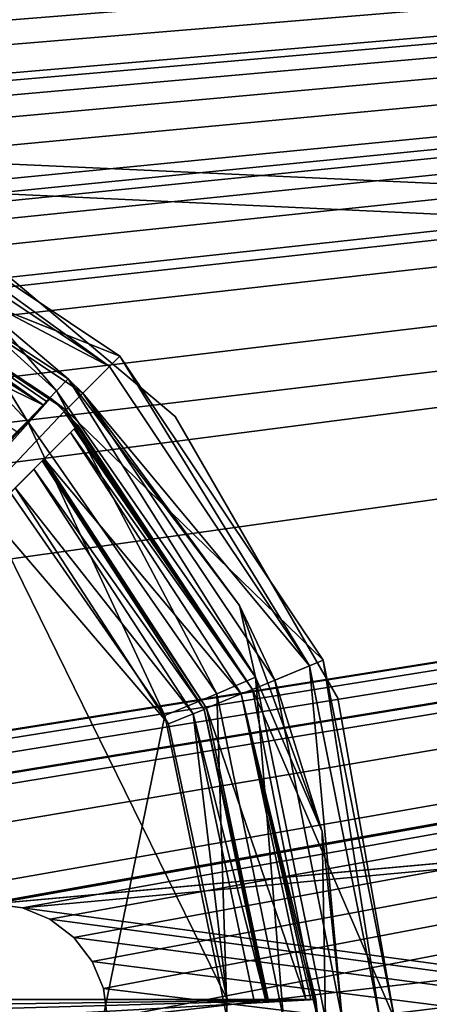
# Model space of a CAD drawing. Units: millimetres. Extents: x -375 to 375, y -1070 to 694.
# Drawn here: x 135 to 145, y 596 to 622 of the extents above; entities that cross this region are included whole.
import ezdxf

# ---------------------------------------------------------------- set-up
doc = ezdxf.new("R2010")
doc.units = ezdxf.units.MM
doc.header["$LTSCALE"] = 65.185185
for name, color, linetype in [('587', 7, 'CONTINUOUS'), ('588', 7, 'CONTINUOUS'), ('597', 7, 'CONTINUOUS'), ('724', 7, 'CONTINUOUS'), ('725', 7, 'CONTINUOUS'), ('727', 7, 'CONTINUOUS'), ('729', 7, 'CONTINUOUS'), ('733', 7, 'CONTINUOUS'), ('749', 7, 'CONTINUOUS'), ('750', 7, 'CONTINUOUS'), ('755', 7, 'CONTINUOUS'), ('756', 7, 'CONTINUOUS'), ('758', 7, 'CONTINUOUS'), ('762', 7, 'CONTINUOUS'), ('781', 7, 'CONTINUOUS'), ('784', 7, 'CONTINUOUS'), ('788', 7, 'CONTINUOUS'), ('789', 7, 'CONTINUOUS'), ('790', 7, 'CONTINUOUS'), ('803', 7, 'CONTINUOUS'), ('806', 7, 'CONTINUOUS'), ('83', 7, 'CONTINUOUS'), ('84', 7, 'CONTINUOUS')]:
    doc.layers.add(name, color=color, linetype=linetype)

msp = doc.modelspace()

# ---------------------------------------------------------------- linework, layer by layer
at = {"layer": '587', "color": 253, "linetype": 'Continuous', "true_color": 0xa2afbf}
for points in [[(369.5, 640.5, 323.5), (-369.5, 640.5, 323.5), (291.05, 610.8, 323.5), (369.5, 640.5, 323.5)], [(-369.5, 640.5, 323.5), (134, 598.5, 323.5), (268.95, 610.8, 323.5), (-369.5, 640.5, 323.5)], [(-369.5, 640.5, 323.5), (268.95, 610.8, 323.5), (291.05, 610.8, 323.5), (-369.5, 640.5, 323.5)], [(134, 598.5, 323.5), (134.778, 598.396, 323.5), (268.95, 610.8, 323.5), (134, 598.5, 323.5)], [(134.778, 598.396, 323.5), (268.95, 580.2, 323.5), (268.95, 610.8, 323.5), (134.778, 598.396, 323.5)], [(134.778, 598.396, 323.5), (135.497, 598.098, 323.5), (268.95, 580.2, 323.5), (134.778, 598.396, 323.5)], [(135.497, 598.098, 323.5), (136.121, 597.621, 323.5), (268.95, 580.2, 323.5), (135.497, 598.098, 323.5)], [(136.121, 597.621, 323.5), (136.598, 596.997, 323.5), (268.95, 580.2, 323.5), (136.121, 597.621, 323.5)], [(136.598, 596.997, 323.5), (136.895, 596.285, 323.5), (268.95, 580.2, 323.5), (136.598, 596.997, 323.5)], [(136.895, 596.285, 323.5), (137, 595.5, 323.5), (268.95, 580.2, 323.5), (136.895, 596.285, 323.5)]]:
    msp.add_3dface(points, dxfattribs=at)
at = {"layer": '588', "color": 253, "linetype": 'Continuous', "true_color": 0xa2afbf}
for points in [[(369.5, 640.5, 322), (-180.891, 599.397, 322), (-369.5, 640.5, 322), (369.5, 640.5, 322)], [(-179.109, 599.397, 322), (-180.891, 599.397, 322), (369.5, 640.5, 322), (-179.109, 599.397, 322)], [(-100, 604.75, 322), (-179.109, 599.397, 322), (369.5, 640.5, 322), (-100, 604.75, 322)], [(-98.193, 604.57, 322), (-100, 604.75, 322), (369.5, 640.5, 322), (-98.193, 604.57, 322)], [(-96.465, 604.047, 322), (-98.193, 604.57, 322), (369.5, 640.5, 322), (-96.465, 604.047, 322)], [(-94.858, 603.189, 322), (-96.465, 604.047, 322), (369.5, 640.5, 322), (-94.858, 603.189, 322)], [(-93.461, 602.039, 322), (-94.858, 603.189, 322), (369.5, 640.5, 322), (-93.461, 602.039, 322)], [(-45, 604.75, 322), (-93.461, 602.039, 322), (369.5, 640.5, 322), (-45, 604.75, 322)], [(-43.193, 604.57, 322), (-45, 604.75, 322), (369.5, 640.5, 322), (-43.193, 604.57, 322)], [(-41.465, 604.047, 322), (-43.193, 604.57, 322), (369.5, 640.5, 322), (-41.465, 604.047, 322)], [(-39.858, 603.189, 322), (-41.465, 604.047, 322), (369.5, 640.5, 322), (-39.858, 603.189, 322)], [(-38.461, 602.039, 322), (-39.858, 603.189, 322), (369.5, 640.5, 322), (-38.461, 602.039, 322)], [(-37.311, 600.642, 322), (-38.461, 602.039, 322), (369.5, 640.5, 322), (-37.311, 600.642, 322)], [(10, 604.75, 322), (-37.311, 600.642, 322), (369.5, 640.5, 322), (10, 604.75, 322)], [(11.807, 604.57, 322), (10, 604.75, 322), (369.5, 640.5, 322), (11.807, 604.57, 322)], [(13.535, 604.047, 322), (11.807, 604.57, 322), (369.5, 640.5, 322), (13.535, 604.047, 322)], [(15.142, 603.189, 322), (13.535, 604.047, 322), (369.5, 640.5, 322), (15.142, 603.189, 322)], [(16.539, 602.039, 322), (15.142, 603.189, 322), (369.5, 640.5, 322), (16.539, 602.039, 322)], [(40, 604.25, 322), (16.539, 602.039, 322), (369.5, 640.5, 322), (40, 604.25, 322)], [(43.344, 603.585, 322), (40, 604.25, 322), (369.5, 640.5, 322), (43.344, 603.585, 322)], [(46.186, 601.686, 322), (43.344, 603.585, 322), (369.5, 640.5, 322), (46.186, 601.686, 322)], [(48.085, 598.844, 322), (46.186, 601.686, 322), (369.5, 640.5, 322), (48.085, 598.844, 322)], [(48.75, 595.5, 322), (48.085, 598.844, 322), (369.5, 640.5, 322), (48.75, 595.5, 322)], [(105.222, 598.396, 322), (48.75, 595.5, 322), (369.5, 640.5, 322), (105.222, 598.396, 322)], [(106, 598.5, 322), (105.222, 598.396, 322), (369.5, 640.5, 322), (106, 598.5, 322)], [(106.778, 598.396, 322), (106, 598.5, 322), (369.5, 640.5, 322), (106.778, 598.396, 322)], [(107.497, 598.098, 322), (106.778, 598.396, 322), (369.5, 640.5, 322), (107.497, 598.098, 322)], [(108.121, 597.621, 322), (107.497, 598.098, 322), (369.5, 640.5, 322), (108.121, 597.621, 322)], [(119.109, 599.397, 322), (108.121, 597.621, 322), (369.5, 640.5, 322), (119.109, 599.397, 322)], [(120.891, 599.397, 322), (119.109, 599.397, 322), (369.5, 640.5, 322), (120.891, 599.397, 322)], [(122.496, 598.624, 322), (120.891, 599.397, 322), (369.5, 640.5, 322), (122.496, 598.624, 322)], [(123.605, 597.232, 322), (122.496, 598.624, 322), (369.5, 640.5, 322), (123.605, 597.232, 322)], [(133.222, 598.396, 322), (123.605, 597.232, 322), (369.5, 640.5, 322), (133.222, 598.396, 322)], [(134, 598.5, 322), (133.222, 598.396, 322), (369.5, 640.5, 322), (134, 598.5, 322)], [(134.778, 598.396, 322), (134, 598.5, 322), (369.5, 640.5, 322), (134.778, 598.396, 322)], [(135.497, 598.098, 322), (134.778, 598.396, 322), (369.5, 640.5, 322), (135.497, 598.098, 322)], [(136.121, 597.621, 322), (135.497, 598.098, 322), (369.5, 640.5, 322), (136.121, 597.621, 322)], [(136.598, 596.997, 322), (136.121, 597.621, 322), (369.5, 640.5, 322), (136.598, 596.997, 322)], [(136.895, 596.285, 322), (136.598, 596.997, 322), (369.5, 640.5, 322), (136.895, 596.285, 322)], [(137, 595.5, 322), (136.895, 596.285, 322), (369.5, 640.5, 322), (137, 595.5, 322)], [(268.95, 610.8, 322), (137, 595.5, 322), (369.5, 640.5, 322), (268.95, 610.8, 322)], [(134.778, 592.604, 322), (135.497, 592.902, 322), (268.95, 610.8, 322), (134.778, 592.604, 322)], [(268.95, 580.2, 322), (134.778, 592.604, 322), (268.95, 610.8, 322), (268.95, 580.2, 322)], [(135.497, 592.902, 322), (136.121, 593.379, 322), (268.95, 610.8, 322), (135.497, 592.902, 322)], [(136.121, 593.379, 322), (136.598, 594.003, 322), (268.95, 610.8, 322), (136.121, 593.379, 322)], [(136.598, 594.003, 322), (136.895, 594.715, 322), (268.95, 610.8, 322), (136.598, 594.003, 322)], [(136.895, 594.715, 322), (137, 595.5, 322), (268.95, 610.8, 322), (136.895, 594.715, 322)]]:
    msp.add_3dface(points, dxfattribs=at)
at = {"layer": '597', "color": 253, "linetype": 'Continuous', "true_color": 0xa2afbf}
for points in [[(134, 598.5, 322), (134.778, 598.396, 322), (134, 598.5, 323.5), (134, 598.5, 322)], [(134, 598.5, 323.5), (134.778, 598.396, 322), (134.778, 598.396, 323.5), (134, 598.5, 323.5)], [(134.778, 598.396, 322), (135.497, 598.098, 322), (134.778, 598.396, 323.5), (134.778, 598.396, 322)], [(134.778, 598.396, 323.5), (135.497, 598.098, 322), (135.497, 598.098, 323.5), (134.778, 598.396, 323.5)], [(135.497, 598.098, 322), (136.121, 597.621, 322), (135.497, 598.098, 323.5), (135.497, 598.098, 322)], [(135.497, 598.098, 323.5), (136.121, 597.621, 322), (136.121, 597.621, 323.5), (135.497, 598.098, 323.5)], [(136.121, 597.621, 322), (136.598, 596.997, 322), (136.121, 597.621, 323.5), (136.121, 597.621, 322)], [(136.121, 597.621, 323.5), (136.598, 596.997, 322), (136.598, 596.997, 323.5), (136.121, 597.621, 323.5)], [(136.598, 596.997, 322), (136.895, 596.285, 322), (136.598, 596.997, 323.5), (136.598, 596.997, 322)], [(136.598, 596.997, 323.5), (136.895, 596.285, 322), (136.895, 596.285, 323.5), (136.598, 596.997, 323.5)], [(136.895, 596.285, 322), (137, 595.5, 322), (136.895, 596.285, 323.5), (136.895, 596.285, 322)], [(136.895, 596.285, 323.5), (137, 595.5, 322), (137, 595.5, 323.5), (136.895, 596.285, 323.5)]]:
    msp.add_3dface(points, dxfattribs=at)
at = {"layer": '724', "color": 18, "linetype": 'Continuous', "true_color": 0x0d0000}
for points in [[(129.374, 618.136, 329.5), (137.324, 612.824, 329.5), (128.608, 616.287, 329.5), (129.374, 618.136, 329.5)], [(128.608, 616.287, 329.5), (137.324, 612.824, 329.5), (135.909, 611.409, 329.5), (128.608, 616.287, 329.5)], [(137.324, 612.824, 329.5), (142.636, 604.874, 329.5), (135.909, 611.409, 329.5), (137.324, 612.824, 329.5)], [(135.909, 611.409, 329.5), (142.636, 604.874, 329.5), (140.787, 604.108, 329.5), (135.909, 611.409, 329.5)], [(142.636, 604.874, 329.5), (144.5, 595.5, 329.5), (140.787, 604.108, 329.5), (142.636, 604.874, 329.5)], [(140.787, 604.108, 329.5), (144.5, 595.5, 329.5), (142.499, 595.5, 329.5), (140.787, 604.108, 329.5)]]:
    msp.add_3dface(points, dxfattribs=at)
at = {"layer": '725', "color": 18, "linetype": 'Continuous', "true_color": 0x0d0000}
for points in [[(129.227, 617.781, 340.5), (128.851, 616.872, 340.5), (137.052, 612.552, 340.5), (129.227, 617.781, 340.5)], [(128.851, 616.872, 340.5), (136.357, 611.857, 340.5), (137.052, 612.552, 340.5), (128.851, 616.872, 340.5)], [(137.052, 612.552, 340.5), (136.357, 611.857, 340.5), (142.281, 604.727, 340.5), (137.052, 612.552, 340.5)], [(136.357, 611.857, 340.5), (141.372, 604.351, 340.5), (142.281, 604.727, 340.5), (136.357, 611.857, 340.5)], [(141.372, 604.351, 340.5), (143.133, 595.5, 340.5), (142.281, 604.727, 340.5), (141.372, 604.351, 340.5)], [(142.281, 604.727, 340.5), (143.133, 595.5, 340.5), (144.116, 595.5, 340.5), (142.281, 604.727, 340.5)]]:
    msp.add_3dface(points, dxfattribs=at)
at = {"layer": '727', "color": 18, "linetype": 'Continuous', "true_color": 0x0d0000}
for points in [[(136.357, 611.857, 340.5), (128.851, 616.872, 340.5), (135.97, 612.23, 340.605), (136.357, 611.857, 340.5)], [(135.97, 612.23, 340.605), (128.851, 616.872, 340.5), (133.886, 613.988, 340.789), (135.97, 612.23, 340.605)], [(140.452, 606.302, 340.605), (136.357, 611.857, 340.5), (135.97, 612.23, 340.605), (140.452, 606.302, 340.605)], [(141.372, 604.351, 340.5), (136.357, 611.857, 340.5), (140.452, 606.302, 340.605), (141.372, 604.351, 340.5)], [(142.605, 600.396, 340.605), (141.372, 604.351, 340.5), (140.452, 606.302, 340.605), (142.605, 600.396, 340.605)], [(143.133, 595.5, 340.5), (141.372, 604.351, 340.5), (143.129, 595.5, 340.605), (143.133, 595.5, 340.5)], [(143.129, 595.5, 340.605), (141.372, 604.351, 340.5), (142.605, 600.396, 340.605), (143.129, 595.5, 340.605)]]:
    msp.add_3dface(points, dxfattribs=at)
at = {"layer": '729', "color": 18, "linetype": 'Continuous', "true_color": 0x0d0000}
for points in [[(129.227, 617.781, 340.5), (137.052, 612.552, 340.5), (129.374, 618.136, 329.5), (129.227, 617.781, 340.5)], [(137.052, 612.552, 340.5), (137.324, 612.824, 329.5), (129.374, 618.136, 329.5), (137.052, 612.552, 340.5)], [(137.052, 612.552, 340.5), (142.281, 604.727, 340.5), (137.324, 612.824, 329.5), (137.052, 612.552, 340.5)], [(142.281, 604.727, 340.5), (142.636, 604.874, 329.5), (137.324, 612.824, 329.5), (142.281, 604.727, 340.5)], [(142.281, 604.727, 340.5), (144.116, 595.5, 340.5), (142.636, 604.874, 329.5), (142.281, 604.727, 340.5)], [(144.116, 595.5, 340.5), (144.5, 595.5, 329.5), (142.636, 604.874, 329.5), (144.116, 595.5, 340.5)]]:
    msp.add_3dface(points, dxfattribs=at)
at = {"layer": '733', "color": 18, "linetype": 'Continuous', "true_color": 0x0d0000}
for points in [[(133.9, 610.061, 343.5), (133.9, 580.939, 343.5), (138.502, 603.431, 343.5), (133.9, 610.061, 343.5)], [(138.502, 603.431, 343.5), (133.9, 580.939, 343.5), (140.13, 595.5, 343.5), (138.502, 603.431, 343.5)]]:
    msp.add_3dface(points, dxfattribs=at)
at = {"layer": '749', "color": 18, "linetype": 'Continuous', "true_color": 0x0d0000}
for points in [[(135.97, 612.23, 340.605), (135.669, 611.915, 342.06), (140.863, 604.427, 342.06), (135.97, 612.23, 340.605)], [(140.452, 606.302, 340.605), (135.97, 612.23, 340.605), (140.863, 604.427, 342.06), (140.452, 606.302, 340.605)], [(135.669, 611.915, 342.06), (134.914, 611.124, 343.116), (139.858, 603.997, 343.116), (135.669, 611.915, 342.06)], [(135.669, 611.915, 342.06), (139.858, 603.997, 343.116), (140.863, 604.427, 342.06), (135.669, 611.915, 342.06)], [(133.9, 610.061, 343.5), (138.502, 603.431, 343.5), (134.914, 611.124, 343.116), (133.9, 610.061, 343.5)], [(134.914, 611.124, 343.116), (138.502, 603.431, 343.5), (139.858, 603.997, 343.116), (134.914, 611.124, 343.116)], [(142.605, 600.396, 340.605), (140.452, 606.302, 340.605), (140.863, 604.427, 342.06), (142.605, 600.396, 340.605)], [(139.858, 603.997, 343.116), (141.599, 595.5, 343.116), (140.863, 604.427, 342.06), (139.858, 603.997, 343.116)], [(142.693, 595.5, 342.06), (142.605, 600.396, 340.605), (140.863, 604.427, 342.06), (142.693, 595.5, 342.06)], [(141.599, 595.5, 343.116), (142.693, 595.5, 342.06), (140.863, 604.427, 342.06), (141.599, 595.5, 343.116)], [(138.502, 603.431, 343.5), (140.13, 595.5, 343.5), (139.858, 603.997, 343.116), (138.502, 603.431, 343.5)], [(139.858, 603.997, 343.116), (140.13, 595.5, 343.5), (141.599, 595.5, 343.116), (139.858, 603.997, 343.116)], [(143.129, 595.5, 340.605), (142.605, 600.396, 340.605), (142.693, 595.5, 342.06), (143.129, 595.5, 340.605)]]:
    msp.add_3dface(points, dxfattribs=at)
at = {"layer": '750', "color": 18, "linetype": 'Continuous', "true_color": 0x0d0000}
for points in [[(134.914, 611.124, 343.116), (132.858, 614.46, 342.012), (132.642, 613.529, 343.194), (134.914, 611.124, 343.116)], [(135.669, 611.915, 342.06), (133.886, 613.988, 340.789), (132.858, 614.46, 342.012), (135.669, 611.915, 342.06)], [(135.669, 611.915, 342.06), (132.858, 614.46, 342.012), (134.914, 611.124, 343.116), (135.669, 611.915, 342.06)], [(135.97, 612.23, 340.605), (133.886, 613.988, 340.789), (135.669, 611.915, 342.06), (135.97, 612.23, 340.605)], [(133.9, 610.061, 343.5), (134.914, 611.124, 343.116), (132.642, 613.529, 343.194), (133.9, 610.061, 343.5)]]:
    msp.add_3dface(points, dxfattribs=at)
at = {"layer": '755', "color": 18, "linetype": 'Continuous', "true_color": 0x0d0000}
for points in [[(128.258, 616.09, 338.5), (135.329, 611.536, 338.5), (127.884, 615.18, 338.5), (128.258, 616.09, 338.5)], [(135.329, 611.536, 338.5), (134.634, 610.841, 338.5), (127.884, 615.18, 338.5), (135.329, 611.536, 338.5)], [(135.341, 610.134, 338.5), (136.036, 610.829, 338.5), (140.496, 603.99, 338.5), (135.341, 610.134, 338.5)], [(139.587, 603.615, 338.5), (135.341, 610.134, 338.5), (140.496, 603.99, 338.5), (139.587, 603.615, 338.5)], [(142.179, 596, 338.5), (139.587, 603.615, 338.5), (140.496, 603.99, 338.5), (142.179, 596, 338.5)], [(141.195, 596, 338.5), (139.587, 603.615, 338.5), (142.179, 596, 338.5), (141.195, 596, 338.5)]]:
    msp.add_3dface(points, dxfattribs=at)
at = {"layer": '756', "color": 18, "linetype": 'Continuous', "true_color": 0x0d0000}
for points in [[(139.587, 603.615, 338.5), (135.291, 610.084, 340.535), (135.316, 610.109, 339.518), (139.587, 603.615, 338.5)], [(135.341, 610.134, 338.5), (139.587, 603.615, 338.5), (135.316, 610.109, 339.518), (135.341, 610.134, 338.5)], [(135.291, 610.084, 340.535), (139.587, 603.615, 338.5), (139.522, 603.586, 340.535), (135.291, 610.084, 340.535)], [(139.587, 603.615, 338.5), (141.195, 596, 338.5), (139.522, 603.586, 340.535), (139.587, 603.615, 338.5)], [(141.195, 596, 338.5), (141.16, 596, 339.518), (139.522, 603.586, 340.535), (141.195, 596, 338.5)], [(141.124, 596, 340.535), (139.522, 603.586, 340.535), (141.16, 596, 339.518), (141.124, 596, 340.535)]]:
    msp.add_3dface(points, dxfattribs=at)
at = {"layer": '758', "color": 18, "linetype": 'Continuous', "true_color": 0x0d0000}
for points in [[(128.608, 616.287, 329.5), (135.329, 611.536, 338.5), (128.258, 616.09, 338.5), (128.608, 616.287, 329.5)], [(128.608, 616.287, 329.5), (135.909, 611.409, 329.5), (135.515, 611.722, 331), (128.608, 616.287, 329.5)], [(135.515, 611.722, 331), (135.422, 611.629, 334.751), (128.608, 616.287, 329.5), (135.515, 611.722, 331)], [(135.329, 611.536, 338.5), (128.608, 616.287, 329.5), (135.422, 611.629, 334.751), (135.329, 611.536, 338.5)], [(135.515, 611.722, 331), (135.909, 611.409, 329.5), (135.872, 611.372, 331), (135.515, 611.722, 331)], [(135.909, 611.409, 329.5), (140.787, 604.108, 329.5), (135.872, 611.372, 331), (135.909, 611.409, 329.5)], [(140.787, 604.108, 329.5), (136.222, 611.015, 331), (135.872, 611.372, 331), (140.787, 604.108, 329.5)], [(140.787, 604.108, 329.5), (136.036, 610.829, 338.5), (136.129, 610.922, 334.751), (140.787, 604.108, 329.5)], [(136.222, 611.015, 331), (140.787, 604.108, 329.5), (136.129, 610.922, 334.751), (136.222, 611.015, 331)], [(136.036, 610.829, 338.5), (140.787, 604.108, 329.5), (140.496, 603.99, 338.5), (136.036, 610.829, 338.5)], [(140.787, 604.108, 329.5), (142.499, 595.5, 329.5), (140.496, 603.99, 338.5), (140.787, 604.108, 329.5)], [(140.496, 603.99, 338.5), (142.499, 595.5, 329.5), (142.441, 596, 331), (140.496, 603.99, 338.5)], [(142.441, 596, 331), (142.31, 596, 334.751), (140.496, 603.99, 338.5), (142.441, 596, 331)], [(142.179, 596, 338.5), (140.496, 603.99, 338.5), (142.31, 596, 334.751), (142.179, 596, 338.5)], [(142.441, 596, 331), (142.499, 595.5, 329.5), (142.445, 595.75, 331), (142.441, 596, 331)]]:
    msp.add_3dface(points, dxfattribs=at)
at = {"layer": '762', "color": 18, "linetype": 'Continuous', "true_color": 0x0d0000}
for points in [[(138.595, 603.212, 341.5), (133.9, 608.693, 341.5), (134.584, 609.377, 341.5), (138.595, 603.212, 341.5)], [(133.9, 596, 341.5), (133.9, 608.693, 341.5), (140.125, 596, 341.5), (133.9, 596, 341.5)], [(140.125, 596, 341.5), (133.9, 608.693, 341.5), (138.595, 603.212, 341.5), (140.125, 596, 341.5)]]:
    msp.add_3dface(points, dxfattribs=at)
at = {"layer": '781', "color": 18, "linetype": 'Continuous', "true_color": 0x0d0000}
for points in [[(134.584, 609.377, 341.5), (135.075, 609.868, 341.219), (139.24, 603.47, 341.219), (134.584, 609.377, 341.5)], [(135.291, 610.084, 340.535), (139.522, 603.586, 340.535), (135.075, 609.868, 341.219), (135.291, 610.084, 340.535)], [(135.075, 609.868, 341.219), (139.522, 603.586, 340.535), (139.24, 603.47, 341.219), (135.075, 609.868, 341.219)], [(138.595, 603.212, 341.5), (134.584, 609.377, 341.5), (139.24, 603.47, 341.219), (138.595, 603.212, 341.5)], [(140.125, 596, 341.5), (138.595, 603.212, 341.5), (139.24, 603.47, 341.219), (140.125, 596, 341.5)], [(139.522, 603.586, 340.535), (141.124, 596, 340.535), (139.24, 603.47, 341.219), (139.522, 603.586, 340.535)], [(139.24, 603.47, 341.219), (141.124, 596, 340.535), (140.819, 596, 341.219), (139.24, 603.47, 341.219)], [(140.125, 596, 341.5), (139.24, 603.47, 341.219), (140.819, 596, 341.219), (140.125, 596, 341.5)]]:
    msp.add_3dface(points, dxfattribs=at)
at = {"layer": '784', "color": 18, "linetype": 'Continuous', "true_color": 0x0d0000}
for points in [[(122.987, 599.194, 331), (135.515, 611.722, 331), (123.359, 598.859, 331), (122.987, 599.194, 331)], [(123.359, 598.859, 331), (135.515, 611.722, 331), (123.694, 598.487, 331), (123.359, 598.859, 331)], [(135.515, 611.722, 331), (135.872, 611.372, 331), (123.694, 598.487, 331), (135.515, 611.722, 331)], [(135.872, 611.372, 331), (136.222, 611.015, 331), (123.694, 598.487, 331), (135.872, 611.372, 331)], [(124.724, 596, 331), (142.441, 596, 331), (124.743, 595.752, 331), (124.724, 596, 331)], [(142.441, 596, 331), (124.75, 595.5, 331), (124.743, 595.752, 331), (142.441, 596, 331)], [(142.441, 596, 331), (142.441, 595, 331), (124.75, 595, 331), (142.441, 596, 331)], [(124.75, 595.5, 331), (142.441, 596, 331), (124.75, 595, 331), (124.75, 595.5, 331)], [(142.441, 595, 331), (142.441, 596, 331), (142.445, 595.75, 331), (142.441, 595, 331)]]:
    msp.add_3dface(points, dxfattribs=at)
at = {"layer": '788', "color": 18, "linetype": 'Continuous', "true_color": 0x0d0000}
for points in [[(141.195, 596, 338.5), (142.179, 596, 338.5), (124.724, 596, 331), (141.195, 596, 338.5)], [(141.16, 596, 339.518), (141.195, 596, 338.5), (124.724, 596, 331), (141.16, 596, 339.518)], [(142.179, 596, 338.5), (142.31, 596, 334.751), (124.724, 596, 331), (142.179, 596, 338.5)], [(141.124, 596, 340.535), (141.16, 596, 339.518), (124.724, 596, 331), (141.124, 596, 340.535)], [(140.819, 596, 341.219), (141.124, 596, 340.535), (124.724, 596, 331), (140.819, 596, 341.219)], [(142.31, 596, 334.751), (142.441, 596, 331), (124.724, 596, 331), (142.31, 596, 334.751)], [(133.9, 596, 341.5), (140.125, 596, 341.5), (124.724, 596, 331), (133.9, 596, 341.5)], [(140.125, 596, 341.5), (140.819, 596, 341.219), (124.724, 596, 331), (140.125, 596, 341.5)]]:
    msp.add_3dface(points, dxfattribs=at)
at = {"layer": '789', "color": 18, "linetype": 'Continuous', "true_color": 0x0d0000}
for points in [[(136.222, 611.015, 331), (127.8, 602.593, 344.324), (123.694, 598.487, 331), (136.222, 611.015, 331)], [(136.222, 611.015, 331), (130.33, 605.123, 342.343), (127.8, 602.593, 344.324), (136.222, 611.015, 331)], [(136.222, 611.015, 331), (133.9, 608.693, 341.5), (130.33, 605.123, 342.343), (136.222, 611.015, 331)], [(133.9, 608.693, 341.5), (136.222, 611.015, 331), (134.584, 609.377, 341.5), (133.9, 608.693, 341.5)], [(136.222, 611.015, 331), (135.341, 610.134, 338.5), (134.584, 609.377, 341.5), (136.222, 611.015, 331)], [(136.222, 611.015, 331), (136.129, 610.922, 334.751), (135.341, 610.134, 338.5), (136.222, 611.015, 331)], [(136.036, 610.829, 338.5), (135.341, 610.134, 338.5), (136.129, 610.922, 334.751), (136.036, 610.829, 338.5)], [(134.584, 609.377, 341.5), (135.341, 610.134, 338.5), (135.075, 609.868, 341.219), (134.584, 609.377, 341.5)], [(135.341, 610.134, 338.5), (135.316, 610.109, 339.518), (135.075, 609.868, 341.219), (135.341, 610.134, 338.5)], [(135.291, 610.084, 340.535), (135.075, 609.868, 341.219), (135.316, 610.109, 339.518), (135.291, 610.084, 340.535)]]:
    msp.add_3dface(points, dxfattribs=at)
at = {"layer": '790', "color": 18, "linetype": 'Continuous', "true_color": 0x0d0000}
for points in [[(135.422, 611.629, 334.751), (135.515, 611.722, 331), (122.987, 599.194, 331), (135.422, 611.629, 334.751)], [(135.329, 611.536, 338.5), (135.422, 611.629, 334.751), (122.987, 599.194, 331), (135.329, 611.536, 338.5)], [(134.634, 610.841, 338.5), (135.329, 611.536, 338.5), (122.987, 599.194, 331), (134.634, 610.841, 338.5)]]:
    msp.add_3dface(points, dxfattribs=at)
at = {"layer": '803', "color": 18, "linetype": 'Continuous', "true_color": 0x0d0000}
for points in [[(132.25, 616.718, 340.5), (138.768, 611.248, 340.5), (132.25, 616.718, 329.5), (132.25, 616.718, 340.5)], [(132.25, 616.718, 329.5), (138.768, 611.248, 340.5), (138.768, 611.248, 329.5), (132.25, 616.718, 329.5)], [(138.768, 611.248, 340.5), (143.022, 603.879, 340.5), (138.768, 611.248, 329.5), (138.768, 611.248, 340.5)], [(138.768, 611.248, 329.5), (143.022, 603.879, 340.5), (143.022, 603.879, 329.5), (138.768, 611.248, 329.5)], [(143.022, 603.879, 340.5), (144.5, 595.5, 340.5), (143.022, 603.879, 329.5), (143.022, 603.879, 340.5)], [(143.022, 603.879, 329.5), (144.5, 595.5, 340.5), (144.5, 595.5, 329.5), (143.022, 603.879, 329.5)]]:
    msp.add_3dface(points, dxfattribs=at)
at = {"layer": '806', "color": 18, "linetype": 'Continuous', "true_color": 0x0d0000}
for points in [[(115.746, 619.628, 340.5), (157.857, 627.053, 340.5), (115.746, 619.628, 329.5), (115.746, 619.628, 340.5)], [(115.746, 619.628, 329.5), (157.857, 627.053, 340.5), (157.857, 627.053, 329.5), (115.746, 619.628, 329.5)]]:
    msp.add_3dface(points, dxfattribs=at)
at = {"layer": '83', "color": 253, "linetype": 'Continuous', "true_color": 0xa2afbf}
for points in [[(-373.2, 639.7, -322), (373.2, 639.7, -322), (184.6, 359.393, -322), (-373.2, 639.7, -322)], [(-184.2, 359.5, -322), (-373.2, 639.7, -322), (184.2, 359.5, -322), (-184.2, 359.5, -322)], [(184.2, 359.5, -322), (-373.2, 639.7, -322), (184.6, 359.393, -322), (184.2, 359.5, -322)]]:
    msp.add_3dface(points, dxfattribs=at)
at = {"layer": '84', "color": 253, "linetype": 'Continuous', "true_color": 0xa2afbf}
for points in [[(-373.2, 639.7, 322), (-371.2, 550.5, 322), (373.2, 639.7, 322), (-373.2, 639.7, 322)], [(-371.2, 550.5, 322), (371.2, 550.5, 322), (373.2, 639.7, 322), (-371.2, 550.5, 322)]]:
    msp.add_3dface(points, dxfattribs=at)

doc.saveas('drawing.dxf')
